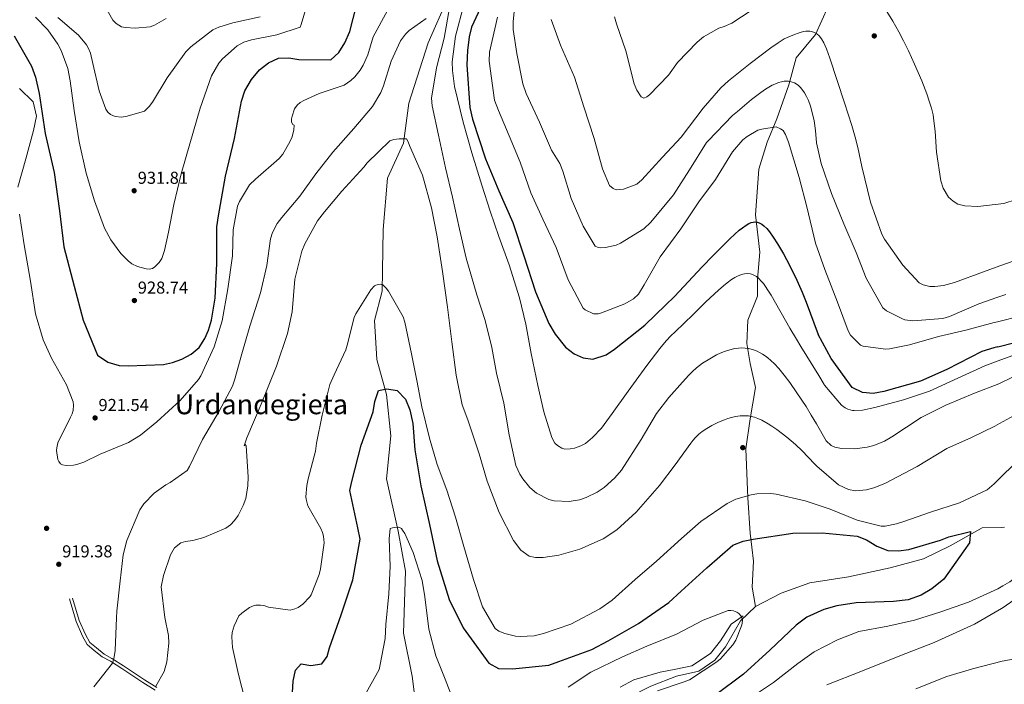
# Model space of a CAD drawing. Units: metres. Extents: x 634149 to 641038, y 4757506 to 4762269.
# Drawn here: x 637013 to 637584, y 4760313 to 4760698 of the extents above; entities that cross this region are included whole.
import ezdxf
from ezdxf.enums import TextEntityAlignment as Align

# ---------------------------------------------------------------- set-up
doc = ezdxf.new("R2010")
doc.units = ezdxf.units.M
doc.header["$MEASUREMENT"] = 0
doc.linetypes.add('DGN Style 3', pattern=[120.19938, 85.8567, -34.34268])
for name, color, linetype, lineweight in [('Nivel 11', 7, 'Continuous', 0), ('Nivel 17', 7, 'Continuous', 0), ('Nivel 21', 7, 'Continuous', 0), ('Nivel 35', 7, 'Continuous', 0), ('Nivel 4', 7, 'Continuous', 0), ('Nivel 41', 7, 'Continuous', 0), ('Nivel 45', 7, 'Continuous', 0), ('Nivel 5', 7, 'Continuous', 0), ('Nivel 57', 7, 'Continuous', 0), ('Nivel 7', 7, 'Continuous', 0)]:
    doc.layers.add(name, color=color, linetype=linetype, lineweight=lineweight)
doc.styles.add('Style-arial', font='arial.shx', dxfattribs={"bigfont": 'arialbig.shx'})
doc.styles.add('Style-Times New Roman', font='txt')

# ---------------------------------------------------------------- blocks, each defined once
blk = doc.blocks.new('5PATER')
at = {"layer": 'Nivel 7', "linetype": 'Continuous', "lineweight": 0}
h = blk.add_hatch(color=51, dxfattribs=at)
edge = h.paths.add_edge_path()
edge.add_ellipse((0, 0), major_axis=(-1.08, -1.12), ratio=0.999422, start_angle=0, end_angle=360)
blk = doc.blocks.new('5PERFI_4')
at = {"layer": 'Nivel 17', "linetype": 'Continuous', "lineweight": 0}
h = blk.add_hatch(color=7, dxfattribs=at)
edge = h.paths.add_edge_path()
edge.add_arc((0, 0), 1.56, 315.6998, 675.6998)

msp = doc.modelspace()

# ---------------------------------------------------------------- linework, layer by layer
at = {"layer": 'Nivel 11', "color": 142, "linetype": 'DGN Style 3', "lineweight": 13, "elevation": 903.18, "flags": 128}
msp.add_lwpolyline([(637582.37, 4760403.97), (637584, 4760404.18)], dxfattribs=at)
at = {"layer": 'Nivel 11', "color": 142, "linetype": 'DGN Style 3', "lineweight": 13}
for points in [[(637262.28, 4760713.46, 915.5), (637249.87, 4760684.95, 913.51), (637238.7, 4760650.04, 911.25), (637235.59, 4760626.77, 909.85), (637226.28, 4760606.4, 908.57), (637223.8, 4760576.73, 906.88), (637223.13, 4760540.93, 904.76), (637218.79, 4760524.05, 903.43), (637220.03, 4760501.36, 901.45), (637225.61, 4760480.99, 899.76), (637228.09, 4760457.13, 898.03), (637225.61, 4760432.1, 896.4), (637232.44, 4760401.84, 894.92), (637236.78, 4760378.56, 894.09), (637235.6, 4760342.74, 892.97), (637240.56, 4760317.71, 892.28), (637242.43, 4760302.58, 891.9)], [(637481.88, 4760706, 942.47), (637474.44, 4760689.71, 940.17), (637463.26, 4760676.32, 937.94), (637458.92, 4760660.61, 935.85), (637452.09, 4760640.82, 933.17), (637446.51, 4760627.44, 931.31), (637441.54, 4760611.72, 929.19), (637439.66, 4760585.18, 925.78), (637442.15, 4760563.64, 923), (637440.91, 4760547.93, 920.98), (637440.91, 4760538.04, 919.72), (637435.32, 4760524.07, 917.79), (637434.7, 4760510.68, 916.07), (637436.56, 4760499.04, 914.56), (637439.66, 4760485.08, 912.72), (637436.56, 4760467.03, 910.38), (637434.08, 4760449.58, 908.12), (637435.32, 4760421.06, 904.46), (637436.56, 4760400.69, 901.84), (637438.42, 4760384.4, 899.74), (637437.8, 4760369.27, 897.8), (637439.66, 4760358.21, 896.36)], [(637582.37, 4760403.97, 903.18), (637571.16, 4760403.79, 902.14), (637552.54, 4760393.32, 901.26), (637537.03, 4760385.75, 900.55), (637517.79, 4760380.51, 899.73), (637493.58, 4760375.28, 898.71), (637471.24, 4760371.79, 897.78), (637454.48, 4760365.97, 897.05), (637439.66, 4760358.21, 896.36)], [(637439.66, 4760358.21, 896.36), (637431.04, 4760349.81, 896.08), (637422.36, 4760334.68, 895.66), (637416.15, 4760327.11, 895.43), (637406.84, 4760320.71, 895.17), (637393.8, 4760317.8, 894.85), (637378.91, 4760311.98, 894.47), (637365.26, 4760305, 894.11), (637350.98, 4760299.18, 893.75), (637339.81, 4760293.94, 893.46), (637325.53, 4760286.96, 893.08), (637316.22, 4760278.23, 892.78), (637311.26, 4760267.17, 892.5), (637309.4, 4760254.37, 892.19), (637308.15, 4760242.15, 891.9), (637304.43, 4760227.6, 891.54), (637294.5, 4760214.21, 891.15), (637285.19, 4760199.66, 890.74), (637263.46, 4760175.22, 889.97), (637247.33, 4760158.35, 889.42), (637238.64, 4760147.87, 889.1)]]:
    msp.add_polyline3d(points, dxfattribs=at)
at = {"layer": 'Nivel 21', "color": 7, "linetype": 'DGN Style 3', "lineweight": 0}
for points in [[(637091.49, 4760309.67, 910.7), (637084.26, 4760314.17, 911.67), (637072.15, 4760322.19, 914.05), (637065.52, 4760326.43, 915.51), (637060.84, 4760328.89, 916.63), (637056.21, 4760332.69, 917.21), (637052.12, 4760336.09, 918.14), (637049.4, 4760341.04, 918.5), (637045.72, 4760349.36, 918.84), (637041.77, 4760362.53, 919.14)], [(637432.47, 4760352.72, 895.9), (637425.49, 4760347.98, 895.42), (637419.37, 4760338.21, 895), (637413.48, 4760330.84, 894.95), (637402.68, 4760323.8, 894.59), (637393.53, 4760321.87, 894.13), (637384.39, 4760320.12, 893.75), (637369.04, 4760315.55, 893.7), (637361.18, 4760311.47, 893.58)]]:
    msp.add_polyline3d(points, dxfattribs=at)
at = {"layer": 'Nivel 21', "color": 7, "linetype": 'Continuous', "lineweight": 0}
msp.add_polyline3d([(637092.46, 4760311.24, 910.7), (637085.26, 4760315.72, 911.67), (637073.15, 4760323.73, 914.05), (637066.45, 4760328.02, 915.51), (637061.86, 4760330.44, 916.63), (637057.39, 4760334.11, 917.21), (637053.57, 4760337.29, 918.14), (637051.06, 4760341.86, 918.5), (637047.45, 4760350, 918.84), (637043.53, 4760363.06, 919.14)], dxfattribs=at)
at = {"layer": 'Nivel 35', "color": 92, "linetype": 'DGN Style 3', "lineweight": 0}
for points in [[(637020.85, 4760650.69, 920.78), (637012.91, 4760658.42, 920.48)], [(637011.89, 4760601.3, 917.53), (637016.41, 4760617.69, 918.36), (637020.92, 4760634.09, 919.36), (637022.65, 4760642.45, 920.22), (637020.85, 4760650.69, 920.78)]]:
    msp.add_polyline3d(points, dxfattribs=at)
at = {"layer": 'Nivel 4', "color": 30, "linetype": 'Continuous', "lineweight": 30, "flags": 128}
for points, elevation in [([(637284.01, 4760713.73), (637275.04, 4760694.01), (637273.59, 4760688.39), (637272.57, 4760680.58), (637272.35, 4760672.25), (637274.05, 4760647.42), (637275.61, 4760640.76), (637283.14, 4760617.6), (637290.89, 4760599.05), (637298.91, 4760580.69), (637305.31, 4760561.48), (637312.13, 4760540.64), (637319.88, 4760522.12), (637323.55, 4760516.05), (637329.49, 4760508.59), (637334.42, 4760504.69), (637339.77, 4760502.24), (637345.26, 4760501.62), (637353.11, 4760504.04), (637357.92, 4760507.38), (637375.4, 4760521.16)], 925), ([(637009.78, 4760689.02), (637019.8, 4760671.42), (637022.11, 4760665.08), (637024.27, 4760655.47), (637027.68, 4760632.34), (637032.91, 4760609.79), (637035.99, 4760587.46), (637038.56, 4760566.68), (637044.44, 4760543.9), (637049.73, 4760524.07), (637058.06, 4760503.89), (637064.07, 4760499.84), (637070.58, 4760497.84), (637075.82, 4760497.66), (637096.26, 4760498.39), (637101.61, 4760499.57), (637107.03, 4760501.52), (637112.43, 4760504.47), (637116.95, 4760508.25), (637120.33, 4760513.61), (637122.47, 4760518.32), (637124.2, 4760524.18), (637126.21, 4760536.89), (637127.32, 4760557.07), (637127.34, 4760578.25), (637128.19, 4760584.54), (637132.39, 4760607.72), (637137.44, 4760629.43), (637141.5, 4760651.21), (637143.59, 4760657.12), (637147.39, 4760663.77), (637152.05, 4760669.23), (637157.28, 4760673.41), (637163.01, 4760676.08), (637169.05, 4760676.24), (637174.9, 4760675.31), (637193.43, 4760675.09), (637197.99, 4760679.31), (637201.6, 4760685), (637204.36, 4760691.55), (637208.3, 4760706.57)], 925), ([(637375.4, 4760521.16), (637381.75, 4760527.17), (637387.52, 4760532.79), (637392.62, 4760537.96), (637408.75, 4760555), (637415.19, 4760561.65), (637420.66, 4760567.18), (637424.79, 4760571.24), (637427.7, 4760573.97), (637430.28, 4760576.26), (637432.15, 4760577.77), (637434.26, 4760579.25), (637435.79, 4760580.13), (637437.22, 4760580.72), (637438.29, 4760581), (637439.33, 4760581.1), (637440.58, 4760580.99), (637441.81, 4760580.6), (637443.34, 4760579.75), (637444.57, 4760578.78), (637446.15, 4760577.22), (637447.78, 4760575.28), (637449.91, 4760572.36), (637452.5, 4760568.38), (637455.89, 4760562.59), (637459.38, 4760556.08), (637463.65, 4760547.37), (637466.8, 4760540.33), (637469.13, 4760534.61), (637476.07, 4760515.86)], 925), ([(637580.26, 4760508.72), (637577.93, 4760508.14), (637570.96, 4760505.93), (637550.71, 4760495.48), (637535.43, 4760488.81), (637514.13, 4760482.87), (637507.86, 4760481.71), (637501.65, 4760482.24), (637495.81, 4760485.13), (637483.48, 4760501.95), (637476.07, 4760515.86)], 925), ([(637580.26, 4760508.72), (637599.08, 4760513.44)], 925), ([(637171.22, 4760308.28), (637171.58, 4760314.81), (637172.83, 4760321.14), (637176.26, 4760324.87), (637181.84, 4760323.97), (637188.11, 4760324.81), (637191.3, 4760329.09), (637192.52, 4760334.23), (637199.33, 4760353.36), (637206.12, 4760373.69), (637210.32, 4760397.19), (637209.04, 4760403.7), (637204.33, 4760425.37), (637205.59, 4760430.67), (637211.02, 4760451.63), (637217.94, 4760470.92), (637218.91, 4760476.97), (637220.96, 4760483.32), (637225.86, 4760484.42), (637231.88, 4760483.38), (637236.74, 4760478.27), (637239.22, 4760472.1), (637240.92, 4760464.28), (637242.1, 4760449.05), (637245.6, 4760428.12), (637250.67, 4760405.69), (637255.01, 4760384.69), (637262.05, 4760362.21), (637270.09, 4760345.7), (637273.19, 4760341.57), (637285.11, 4760325.31)], 900), ([(637285.11, 4760325.31), (637290.67, 4760322.22), (637298.76, 4760322), (637319.78, 4760324.21), (637325.52, 4760326.17), (637344.68, 4760333.12), (637354.31, 4760338.2), (637371.83, 4760348.22), (637389.33, 4760360.44), (637396.5, 4760366.97), (637411.54, 4760380.48), (637426.62, 4760393.63), (637432.6, 4760396.06), (637438.27, 4760397.21), (637461.4, 4760400.61), (637478.4, 4760400.86), (637498.6, 4760398.94), (637503.98, 4760396.77), (637510.03, 4760393.2), (637516.34, 4760390.64), (637522.55, 4760390.43), (637528.66, 4760391.27), (637547.01, 4760396.53), (637551.74, 4760398.63), (637564.39, 4760401.67), (637563.87, 4760395.06), (637560.49, 4760390.33), (637548.92, 4760373.91), (637542.03, 4760368.42), (637535.67, 4760364.74), (637528.18, 4760361.93), (637519.71, 4760360.95), (637498.14, 4760360.36), (637486.84, 4760358.58), (637479.38, 4760356.45), (637469.43, 4760351.93), (637463.33, 4760347.25), (637447.9, 4760332.9), (637432.74, 4760318.95), (637416.64, 4760306.87)], 900)]:
    msp.add_lwpolyline(points, dxfattribs=dict(at, elevation=elevation))
at = {"layer": 'Nivel 5', "color": 30, "linetype": 'Continuous', "lineweight": 0, "flags": 128}
for points, elevation in [([(637022.17, 4760699.74), (637029.22, 4760692.4), (637035.04, 4760684.12), (637036.94, 4760680.43), (637040.78, 4760669.96), (637042.26, 4760662.86), (637044.48, 4760645.72), (637047.49, 4760627.5), (637051.58, 4760609.3), (637056.42, 4760593.27), (637062.18, 4760577.41), (637065.82, 4760570.64), (637071.64, 4760562.82), (637075.86, 4760558.55), (637078.05, 4760556.87), (637081.32, 4760555.21), (637086.29, 4760553.88), (637087.99, 4760553.74), (637090, 4760554.08), (637091.38, 4760555.02), (637093.82, 4760557.53), (637095.34, 4760559.86), (637096.98, 4760564.53), (637099.33, 4760575.23), (637102.38, 4760591.2), (637106.65, 4760609.04), (637111.55, 4760626.42), (637117.64, 4760647.07), (637124.21, 4760665.87), (637128.46, 4760673.19), (637130.59, 4760675.69), (637139.16, 4760683.22), (637142.85, 4760685.28), (637147.32, 4760686.73), (637161.98, 4760689.53), (637175.54, 4760694.03), (637176.14, 4760695.59), (637180.74, 4760711.42)], 930), ([(637059.14, 4760712.05), (637066.9, 4760698.07), (637068.93, 4760696.08), (637072.05, 4760694.26), (637074.22, 4760693.82), (637079.94, 4760693.43), (637088.6, 4760694.15), (637091.06, 4760695.11), (637097.98, 4760699.06)], 940), ([(637270.51, 4760706.99), (637265.66, 4760688.83), (637263.84, 4760673.96), (637263.86, 4760668.86), (637265.13, 4760659.63), (637270.1, 4760638.92), (637275.08, 4760621.19), (637280.95, 4760602.32), (637285.85, 4760587.37), (637290.75, 4760572.7), (637296.83, 4760556.18), (637302.78, 4760537.07), (637306.45, 4760521.76), (637309.64, 4760504.83), (637313.5, 4760486.31), (637316.97, 4760470.92), (637321.48, 4760456.05), (637323.38, 4760452.9), (637324.79, 4760451.41), (637327.36, 4760449.93), (637329.18, 4760449.45), (637332.28, 4760449.53), (637334.63, 4760449.94), (637338.44, 4760451.3), (637341.02, 4760452.73), (637345.15, 4760456.07), (637350.38, 4760461.54), (637356.55, 4760470.01), (637365.9, 4760483), (637376.59, 4760497.79)], 920), ([(637357.85, 4760700.08), (637359.14, 4760695.92), (637364.43, 4760680.21), (637369.31, 4760661.24), (637370.9, 4760657.55), (637373.27, 4760653.55), (637374.82, 4760652.8), (637376.67, 4760653.59), (637378.2, 4760654.85), (637389.2, 4760666.12), (637394.53, 4760673.46), (637405.83, 4760685.35), (637409.5, 4760688.34), (637418.42, 4760693.39), (637421.5, 4760694.36), (637425.96, 4760696.43), (637442.23, 4760706.99)], 945), ([(637043.33, 4760469.83), (637042.46, 4760467.93), (637035.03, 4760452.98), (637034.44, 4760450.11), (637034.35, 4760448.68), (637035.03, 4760443.39), (637035.55, 4760442.16), (637036.69, 4760440.78), (637037.78, 4760440.22), (637039.83, 4760439.89), (637044.2, 4760440.06), (637046.05, 4760440.43), (637050.09, 4760441.8), (637059.55, 4760446.44), (637075.98, 4760453.25), (637083.04, 4760457.55), (637092.46, 4760465.21), (637106, 4760477.63), (637116.65, 4760489.71), (637117.97, 4760491.93), (637125.66, 4760508.69), (637130.27, 4760523.72), (637133.56, 4760542.36), (637136.31, 4760561.42), (637136.78, 4760576.43), (637139.21, 4760590.19), (637140.41, 4760592.95), (637146.29, 4760602.65), (637149.61, 4760605.9), (637163.46, 4760617.9), (637165.48, 4760620.44), (637169.65, 4760627.61), (637170.89, 4760630.52), (637172, 4760634.52), (637172.09, 4760637.11), (637171.42, 4760637.68), (637170.67, 4760638.91), (637170.65, 4760640.88), (637170.9, 4760642.39), (637172.28, 4760646.67), (637173.92, 4760648.89), (637175.56, 4760650.26), (637177.67, 4760651.57), (637186.71, 4760655.5), (637201.08, 4760660.47), (637204.91, 4760663.07), (637207.24, 4760665.27), (637210.41, 4760669.17), (637212.12, 4760671.98), (637214.82, 4760678.04), (637217.98, 4760688.45), (637226.31, 4760703.67)], 920), ([(637262.18, 4760705.22), (637259.15, 4760687.7), (637254.68, 4760670.4), (637251.76, 4760652.88), (637252.16, 4760648.32), (637255.81, 4760631.35), (637259.95, 4760612.45), (637263.99, 4760595.37), (637268.04, 4760576.97), (637271.88, 4760560.16), (637277.98, 4760538.77), (637282.8, 4760523.98), (637286.78, 4760508.21), (637289.55, 4760493.43), (637293.75, 4760476.12), (637296.84, 4760457.59), (637300.65, 4760439.97), (637302.95, 4760434.89), (637304.69, 4760432.13), (637308.85, 4760427.19), (637312.6, 4760423.91), (637319.8, 4760420.09)], 915), ([(637299.8, 4760703.09), (637299.1, 4760697.05), (637299.16, 4760692.72), (637301.18, 4760678.67), (637304.65, 4760661.07), (637306.72, 4760655.53), (637314.35, 4760638.92), (637321.36, 4760622.76), (637326.25, 4760614.93), (637327.85, 4760610.46), (637332.84, 4760594.59), (637339.68, 4760578.59), (637346.63, 4760567.07), (637348.5, 4760566.32), (637350.04, 4760566.18), (637352.67, 4760566.37), (637358.84, 4760567.68), (637361.46, 4760568.8), (637374.82, 4760577.16), (637378.95, 4760580.92), (637392.06, 4760596.86), (637401.47, 4760611.36), (637411.33, 4760627.1)], 935), ([(637515.93, 4760703.03), (637519.3, 4760697.53), (637522.76, 4760691.4), (637525.58, 4760686.03), (637528.41, 4760680.28), (637531.91, 4760672.65), (637536.05, 4760662.89), (637538.96, 4760655.43), (637540.64, 4760650.63), (637541.74, 4760646.96), (637542.62, 4760643.14), (637543.17, 4760639.65), (637543.79, 4760633.7), (637544.59, 4760621.61)], 945), ([(637035.01, 4760699.71), (637047.05, 4760689.34), (637051.6, 4760683.83), (637052.7, 4760681.98), (637053.98, 4760678.9), (637055.44, 4760673.04), (637059.04, 4760657.15), (637062.88, 4760646.53), (637063.99, 4760644.69), (637065.55, 4760643.31), (637068.35, 4760642.26), (637072.06, 4760641.84), (637075.31, 4760642.35), (637085.33, 4760645.41), (637088.08, 4760648.07), (637089.9, 4760650.57), (637098.55, 4760664.6), (637109.2, 4760679.73), (637112.25, 4760682.71), (637124.97, 4760692.45), (637128.51, 4760694.04), (637136.53, 4760696.46), (637152.42, 4760700.06)], 935), ([(637055.94, 4760311.57), (637066.72, 4760325.35), (637067.5, 4760327.8), (637068.25, 4760332.6), (637069.07, 4760351.56), (637069.21, 4760355.39), (637071.24, 4760373.01), (637072.99, 4760388.08), (637075.02, 4760396.34), (637082.57, 4760414.26), (637084.93, 4760417.65), (637090.96, 4760423.88), (637097.63, 4760428.64), (637100.25, 4760429.98), (637110.06, 4760436.91), (637111.43, 4760439.29), (637118.89, 4760454.96), (637128.59, 4760471.32), (637136.38, 4760485.88), (637137.58, 4760489.37), (637141.8, 4760504.63), (637146.48, 4760520.62), (637152.59, 4760540.03), (637156.22, 4760555.85), (637158.35, 4760571.34), (637159.51, 4760574.88), (637162.34, 4760580.17), (637164.89, 4760583.68), (637175.42, 4760595.95), (637184.77, 4760608.99), (637194.48, 4760621.55), (637206.77, 4760635.2), (637217.48, 4760647.98), (637222.29, 4760656.16), (637223.91, 4760659.97), (637228.3, 4760674.37), (637233.76, 4760686.15), (637236.65, 4760689.9), (637238.87, 4760692.05), (637248.65, 4760699.06)], 915), ([(637290.1, 4760699.76), (637285.4, 4760679.43), (637285.15, 4760674.33), (637288.36, 4760651.78), (637290.6, 4760645.78), (637296.81, 4760631)], 930), ([(637321.21, 4760698.38), (637326.65, 4760683.59), (637334.61, 4760664.97), (637340.08, 4760647.87), (637346.02, 4760629.53), (637350.88, 4760611.8), (637355.02, 4760602.26), (637357.05, 4760600.43), (637358.92, 4760599.68), (637363.09, 4760600.04), (637370.94, 4760603.08), (637373.7, 4760605.59), (637385.76, 4760618.73), (637396.6, 4760630.31), (637409.39, 4760647.01), (637419.61, 4760658.89), (637424.05, 4760662.81), (637436.61, 4760673.02)], 940), ([(637436.61, 4760673.02), (637448.56, 4760682), (637452.8, 4760685.03), (637454.56, 4760686.16), (637456.35, 4760687.18), (637458.99, 4760688.46), (637462.3, 4760689.83), (637464.47, 4760690.6), (637466.14, 4760691.09), (637467.73, 4760691.45), (637468.93, 4760691.63), (637470.2, 4760691.71), (637471.16, 4760691.68), (637472.77, 4760691.4), (637473.94, 4760690.97), (637475.29, 4760690.15), (637476.53, 4760689.04), (637477.94, 4760687.24), (637479.26, 4760684.98), (637480.82, 4760681.52), (637482.85, 4760676.04), (637491.3, 4760650.2), (637495.59, 4760637.06), (637497.5, 4760630.32), (637499, 4760624.19), (637501.38, 4760613.33)], 940), ([(637411.33, 4760627.1), (637412.25, 4760628.2), (637426.3, 4760642.76), (637429.21, 4760645.11), (637437.36, 4760652.05), (637442.7, 4760656.17), (637445.38, 4760658), (637447.4, 4760659.25), (637449.33, 4760660.32), (637450.81, 4760661.03), (637453.03, 4760661.9), (637454.73, 4760662.38), (637456.35, 4760662.65), (637457.6, 4760662.73), (637458.82, 4760662.67), (637459.76, 4760662.52), (637460.9, 4760662.22), (637462.26, 4760661.66), (637463.31, 4760661.07), (637464.56, 4760660.14), (637465.75, 4760659.02), (637467.13, 4760657.37), (637468.16, 4760655.85), (637469.34, 4760653.74), (637470.41, 4760651.41), (637471.57, 4760648.23), (637472.61, 4760644.56), (637473.61, 4760639.75), (637474.42, 4760634.04), (637475.07, 4760626.95), (637477.69, 4760615.07), (637483.78, 4760597.51), (637490.96, 4760579.97), (637498.12, 4760563.35), (637503.87, 4760548.41), (637513.52, 4760531.36), (637515.7, 4760529.53), (637524.89, 4760524.85), (637526.29, 4760524.4), (637530.93, 4760523.84), (637548.4, 4760525.13), (637552.1, 4760526.26), (637569.18, 4760533.58), (637579.69, 4760537.23)], 935), ([(637296.81, 4760631), (637303.19, 4760615.76), (637309.44, 4760598.05), (637316.28, 4760582.67), (637324.05, 4760566.36), (637330.94, 4760547.57), (637339.64, 4760531.13), (637340.89, 4760530.21), (637345.72, 4760527.8), (637348.35, 4760527.83), (637350.35, 4760528.32), (637363.9, 4760533.59), (637368.82, 4760536.43), (637371.72, 4760539.25), (637375.06, 4760544.71), (637384.45, 4760560.91), (637396.32, 4760577.14), (637406.8, 4760592.74), (637416.55, 4760605.7), (637426.4, 4760621.75), (637432.35, 4760628.79), (637434.8, 4760630.67), (637441.1, 4760634.31), (637443.26, 4760634.95), (637451.75, 4760636.14), (637454.24, 4760635.08), (637455.8, 4760634.02), (637457.06, 4760631.87), (637458.82, 4760627.25), (637464.95, 4760606.91), (637469.49, 4760589.95), (637474.39, 4760568.81), (637479.83, 4760553.56), (637487.18, 4760534.63), (637493.41, 4760518), (637494.84, 4760515.54), (637500.63, 4760509.58), (637502.03, 4760509.13), (637515.05, 4760507.28), (637517.36, 4760507.46), (637528.94, 4760509.92), (637545.74, 4760514.61), (637561.63, 4760518.36), (637578.13, 4760522.74), (637579.98, 4760523.2)], 930), ([(637145.29, 4760428.09), (637145.38, 4760433.28), (637144.31, 4760451.29), (637143.76, 4760452.05), (637143.15, 4760451.35), (637144.72, 4760455.85), (637153.06, 4760475.37), (637161.92, 4760497.44), (637168.34, 4760516.47), (637170.9, 4760529.03), (637172.52, 4760548), (637176.5, 4760564.06), (637178.23, 4760568.41), (637185.72, 4760581.73), (637189.76, 4760586.96), (637199.67, 4760598.99), (637212.5, 4760612.76), (637214.4, 4760615.41), (637227.62, 4760628.11), (637229.86, 4760628.83), (637232.94, 4760629.33), (637237.2, 4760629.31), (637238.23, 4760627.54), (637239.1, 4760625.46), (637246.5, 4760608.3), (637251.76, 4760589.34), (637255.14, 4760572.44), (637258.17, 4760552.45), (637261.05, 4760531.6), (637263.54, 4760511.52), (637266.02, 4760492.29), (637269.63, 4760475.01), (637272.83, 4760466.46), (637279.49, 4760446.67), (637284.09, 4760430.87), (637291.04, 4760412.62), (637299.36, 4760396.4), (637303.61, 4760390.81), (637308.37, 4760387.31), (637312.17, 4760386.5), (637316.5, 4760386.56), (637325.68, 4760387.98), (637337.86, 4760391.46), (637351.25, 4760397.34), (637359.23, 4760402.55), (637370.55, 4760412.89), (637383.9, 4760428.21)], 910), ([(637544.59, 4760621.61), (637547.12, 4760604.93), (637548.56, 4760600.77), (637551.56, 4760595.55), (637554.38, 4760593.11), (637557.03, 4760591.44), (637561.06, 4760590.41), (637568.65, 4760590.03), (637578.61, 4760591.18)], 945), ([(637501.38, 4760613.33), (637506.27, 4760592.5), (637512.84, 4760574.02), (637514.42, 4760571.1), (637525.13, 4760556.07), (637534.53, 4760545.82), (637536.87, 4760544.61), (637540.75, 4760543.58), (637543.69, 4760543.61), (637548.63, 4760544.29), (637555.1, 4760546.07), (637571.89, 4760552.15), (637579.34, 4760554.81)], 940), ([(637578.61, 4760591.18), (637583.63, 4760591.76), (637590.87, 4760594.17)], 945), ([(637012.88, 4760585.67), (637015.45, 4760567.87), (637019.23, 4760546.84), (637022.2, 4760527.85), (637026.64, 4760512.75), (637031.38, 4760502.05), (637040.11, 4760486.58), (637043.9, 4760476.8), (637044.16, 4760474.79), (637043.93, 4760471.77), (637043.33, 4760469.83)], 920), ([(637579.34, 4760554.81), (637588.53, 4760558.08)], 940), ([(637376.59, 4760497.79), (637384.23, 4760507.73), (637387.91, 4760512.12), (637390.64, 4760515.04), (637393, 4760517.4), (637403.5, 4760527.44), (637410.96, 4760534.69), (637418.15, 4760541.48), (637421.02, 4760543.99), (637423.2, 4760545.77), (637425.8, 4760547.66), (637427.78, 4760548.91), (637429.69, 4760549.91), (637431.16, 4760550.51), (637432.4, 4760550.89), (637433.36, 4760551.09), (637435.05, 4760551.23), (637436.68, 4760551.05), (637437.95, 4760550.68), (637439.49, 4760549.93), (637440.32, 4760549.38), (637441.36, 4760548.55), (637443.21, 4760546.66), (637444.24, 4760545.41), (637445.54, 4760543.62), (637446.91, 4760541.54), (637448.7, 4760538.6), (637459.56, 4760519.52), (637463.44, 4760513.05), (637466.04, 4760508.81), (637476.35, 4760492.1), (637479.44, 4760486.8), (637479.64, 4760486.48)], 920), ([(637143.73, 4760303.65), (637139.87, 4760318.68), (637136.36, 4760334.46), (637135.97, 4760340.49), (637136.25, 4760343), (637137.25, 4760346.96), (637140.08, 4760352.72), (637141.68, 4760354.36), (637146.13, 4760357.63), (637148.98, 4760358.67), (637149.9, 4760358.87), (637152.65, 4760358.94), (637154.47, 4760358.66), (637157.3, 4760357.76), (637169.74, 4760355.94), (637172.59, 4760356.71), (637174.48, 4760357.62), (637177.16, 4760359.55), (637181.28, 4760363.74), (637181.97, 4760364.87), (637186.7, 4760376.72), (637187.43, 4760379.98), (637189.49, 4760395.05), (637189.17, 4760398.83), (637188.6, 4760401.11), (637187.65, 4760403.34), (637180.02, 4760416.51), (637179.01, 4760420.41), (637178.92, 4760421.72), (637179.42, 4760428.22), (637180.26, 4760432.25), (637184.51, 4760448.24), (637185.11, 4760452.77), (637188.28, 4760469.05), (637192.89, 4760486.9), (637195.26, 4760492.5), (637202.16, 4760506.97), (637202.79, 4760509.68), (637206.85, 4760525.63), (637207.9, 4760527.84), (637216.59, 4760541.79), (637218.77, 4760543.99), (637219.57, 4760544.5), (637221.96, 4760545.11), (637223.48, 4760544.62), (637225.51, 4760542.64), (637226.89, 4760540.87), (637235.38, 4760526.13), (637236.35, 4760522.97), (637240.17, 4760504.68)], 905), ([(637579.69, 4760537.23), (637584.89, 4760539.03)], 935), ([(637579.98, 4760523.2), (637593.7, 4760526.64)], 930), ([(637389.5, 4760479.26), (637397.4, 4760488.23), (637401.04, 4760492.24), (637403.2, 4760494.44), (637405.52, 4760496.52), (637408.95, 4760499.13), (637413.15, 4760501.8), (637417.14, 4760503.96), (637419.22, 4760504.94), (637421.66, 4760505.96), (637423.43, 4760506.59), (637425.52, 4760507.2), (637427.48, 4760507.64), (637429.78, 4760507.96), (637431.52, 4760508.06), (637433.6, 4760507.99), (637435.58, 4760507.73), (637437.96, 4760507.15), (637440.6, 4760506.15), (637442.03, 4760505.46), (637443.79, 4760504.44), (637445.18, 4760503.52), (637446.9, 4760502.22), (637448.6, 4760500.77), (637450.73, 4760498.74), (637453.18, 4760496.08), (637456.28, 4760492.29), (637459.49, 4760487.99), (637463.67, 4760482.01), (637468.98, 4760474.06), (637472.03, 4760469.15), (637475.04, 4760464.08), (637480.73, 4760454.19)], 915), ([(637240.17, 4760504.68), (637243.26, 4760489.14), (637246.19, 4760473.93), (637250.63, 4760455.81), (637255.14, 4760440.48), (637260.58, 4760425.65), (637265.69, 4760409.86), (637270.5, 4760392.98), (637276.07, 4760373.71), (637281.4, 4760358.04), (637288.6, 4760345.36), (637290.74, 4760343.88), (637294.24, 4760342.45), (637300.48, 4760341.02), (637303.27, 4760340.75), (637311.23, 4760341.23), (637316.63, 4760342.45), (637332.57, 4760347.95), (637349.41, 4760356.7), (637356.58, 4760361.77), (637369.93, 4760373.73), (637382.25, 4760384.52), (637396.71, 4760397.57), (637408.04, 4760407.46), (637423.3, 4760417.85), (637428.34, 4760420.35), (637437.12, 4760422.97), (637440.52, 4760423.47), (637448.64, 4760423.61), (637451.62, 4760423.26), (637468.53, 4760419.33), (637483.01, 4760414.59), (637498.56, 4760408.25), (637512.49, 4760404.71), (637514.81, 4760404.77), (637521.44, 4760406.05), (637525.76, 4760407.46), (637541.24, 4760412.87), (637558.07, 4760418.29), (637573.95, 4760425.83), (637578.09, 4760429.29), (637581.79, 4760432.87)], 905), ([(637580.43, 4760500.5), (637588.41, 4760503.39)], 920), ([(637580.43, 4760500.5), (637572.59, 4760497.66), (637556.97, 4760490.59), (637540.51, 4760483), (637525.57, 4760477.95), (637508.95, 4760473.53), (637501.82, 4760472.05), (637496.83, 4760471.72), (637495.86, 4760471.78), (637493.15, 4760472.49), (637491.59, 4760473.28), (637489.52, 4760474.88), (637479.64, 4760486.48)], 920), ([(637580.7, 4760487.21), (637596.6, 4760494.89)], 915), ([(637480.73, 4760454.19), (637483.47, 4760451.51), (637485.69, 4760450.53), (637489.45, 4760449.77), (637497.26, 4760449.63), (637504.44, 4760450.45), (637508.38, 4760451.51), (637514.5, 4760453.98), (637518.8, 4760456.43), (637535.79, 4760467.73), (637550.01, 4760474.87), (637566.64, 4760481.84), (637580.7, 4760487.21)], 915), ([(637319.8, 4760420.09), (637322.94, 4760419.39), (637331.69, 4760419), (637337.52, 4760419.99), (637341.56, 4760421.36), (637347.82, 4760424.49), (637351.89, 4760427.21), (637358.01, 4760432.66), (637361.9, 4760437.15), (637373.32, 4760455.01), (637382.34, 4760470.12), (637389.5, 4760479.26)], 915), ([(637383.9, 4760428.21), (637393.02, 4760440.3), (637402.08, 4760452.86), (637403.33, 4760454.44), (637404.9, 4760456.2), (637406.82, 4760457.99), (637408.79, 4760459.54), (637411.37, 4760461.28), (637414.41, 4760463.08), (637418.17, 4760464.98), (637421.72, 4760466.46), (637423.58, 4760467.11), (637425.75, 4760467.75), (637428.07, 4760468.28), (637430.69, 4760468.67), (637433.04, 4760468.78), (637435.68, 4760468.61), (637437.25, 4760468.34), (637439.15, 4760467.85), (637441.03, 4760467.18), (637443.41, 4760466.11), (637447.03, 4760464.1), (637449.19, 4760462.72), (637452.08, 4760460.71), (637457.87, 4760456.27), (637462.87, 4760452.05), (637466.69, 4760448.44), (637473.92, 4760440.9), (637475.26, 4760439.54)], 910), ([(637581.16, 4760464.22), (637591.76, 4760469.96)], 910), ([(637581.79, 4760432.87), (637589.94, 4760440.76), (637602.8, 4760451.44), (637606.34, 4760453.42), (637620.84, 4760462.49), (637633.94, 4760470.07), (637634.79, 4760470.16), (637635.61, 4760468.97), (637635.9, 4760467.81), (637636.2, 4760465.03), (637636.16, 4760462.44), (637633.83, 4760446.91), (637629.68, 4760432.66), (637622.16, 4760414.7), (637614.3, 4760399.6), (637607.04, 4760389.5), (637601.84, 4760384.1), (637587.25, 4760372.51), (637583.05, 4760370.13)], 905), ([(637475.26, 4760439.54), (637487.77, 4760428.71), (637493.53, 4760425.91), (637497.64, 4760425.27), (637503.97, 4760425.81), (637508.29, 4760426.95), (637514.68, 4760429.5), (637533.51, 4760439.32), (637550.71, 4760449.66), (637564.94, 4760456.18), (637578.47, 4760462.76), (637581.16, 4760464.22)], 910), ([(637091.94, 4760312.05), (637096.71, 4760320.38), (637098.34, 4760326.04), (637099.53, 4760336.97), (637099.24, 4760341.29), (637097.1, 4760351.79), (637094.95, 4760369.55), (637096.26, 4760376.06), (637100.37, 4760388.1), (637102.72, 4760392.07), (637106.4, 4760395.13), (637109.02, 4760395.86), (637113.42, 4760396.38), (637119.66, 4760398.08), (637132.51, 4760403.57), (637135.2, 4760405.54), (637137.56, 4760407.97), (637139.7, 4760410.85), (637142.64, 4760416.61), (637144.06, 4760420.73), (637145.29, 4760428.09)], 910), ([(637227.24, 4760397.41), (637227.83, 4760403.37), (637229.1, 4760403.82), (637230.06, 4760403.98), (637232.73, 4760404.09), (637234.29, 4760403.3), (637235.03, 4760402.38), (637236.26, 4760400.42), (637241.22, 4760389.46), (637246.29, 4760373.17), (637247.99, 4760363.79), (637250.23, 4760344.98), (637254.29, 4760329.45), (637259.71, 4760315.94), (637265.54, 4760300.97)], 895), ([(637212.88, 4760306.28), (637221.36, 4760321.66), (637221.84, 4760323.48), (637224.85, 4760339.57), (637225.34, 4760347.62), (637227.05, 4760365.43), (637227.74, 4760381.56), (637227.24, 4760397.41)], 895), ([(637583.05, 4760370.13), (637580.14, 4760368.48), (637563.14, 4760360.69), (637547.09, 4760354.97), (637531.83, 4760350.3), (637516.48, 4760346.67), (637499.62, 4760343.56), (637487.19, 4760338.77), (637473.66, 4760331.8), (637464.3, 4760325.07), (637450.13, 4760314.03), (637437.43, 4760305.56)], 905), ([(637595.97, 4760366.37), (637583.3, 4760357.61)], 910), ([(637330.97, 4760311.43), (637344.17, 4760320.06), (637362.5, 4760328.91), (637376.74, 4760335.15), (637393.94, 4760342.17), (637409.27, 4760350.21), (637423.86, 4760355.87), (637425.45, 4760355.82), (637427, 4760355.57), (637428.94, 4760354.78), (637430.03, 4760354.02), (637431.36, 4760352.6), (637431.84, 4760351.53), (637432.09, 4760350.37), (637432, 4760348.36), (637431.63, 4760346.92), (637428.36, 4760338.68), (637426.54, 4760335.87), (637419.33, 4760327.71), (637417.34, 4760326.02), (637401.3, 4760315.61), (637398.3, 4760314.49), (637382.9, 4760309.16)], 895), ([(637583.3, 4760357.61), (637582.31, 4760356.92), (637566.72, 4760347.84), (637543.26, 4760337.19), (637523.4, 4760329.6), (637501.77, 4760320.9), (637480.99, 4760312.68)], 910), ([(637583.93, 4760326.6), (637582.8, 4760326.38), (637565.61, 4760321.99), (637550.62, 4760317.52), (637532.68, 4760310.38)], 915), ([(637598.08, 4760329.39), (637583.93, 4760326.6)], 915)]:
    msp.add_lwpolyline(points, dxfattribs=dict(at, elevation=elevation))
at = {"layer": 'Nivel 57', "color": 92, "linetype": 'DGN Style 3', "lineweight": 0}
msp.add_polyline3d([(637012.91, 4760658.42, 920.48), (637020.85, 4760650.69, 920.78), (637022.65, 4760642.45, 920.22), (637020.92, 4760634.09, 919.36), (637016.41, 4760617.69, 918.36), (637011.89, 4760601.3, 917.53)], dxfattribs=at)

# ---------------------------------------------------------------- block references
at = {"layer": 'Nivel 17', "color": 7, "linetype": 'Continuous', "lineweight": 0}
for p in [(637508.55, 4760688.95, 942.52), (637432.29, 4760450.25, 906.37), (637028.52, 4760403.47, 918.88)]:
    msp.add_blockref('5PERFI_4', p, dxfattribs=at)
at = {"layer": 'Nivel 7', "color": 51, "linetype": 'Continuous', "lineweight": 0}
for p in [(637079.32, 4760599.19, 931.81), (637079.45, 4760535.53, 928.74), (637056.66, 4760467.47, 921.54), (637035.62, 4760382.63, 919.38)]:
    msp.add_blockref('5PATER', p, dxfattribs=at)

# ---------------------------------------------------------------- texts
at = {"layer": 'Nivel 41', "color": 7, "linetype": 'Continuous', "lineweight": 0, "style": 'Style-arial'}
for s, p in [('931.81', (637081.4, 4760603.19, 931.81)), ('928.74', (637081.44, 4760539.53, 928.74)), ('921.54', (637058.65, 4760471.47, 921.54)), ('919.38', (637037.6, 4760386.63, 919.38))]:
    msp.add_text(s, height=7, dxfattribs=at).set_placement(p)
at = {"layer": 'Nivel 45', "color": 7, "linetype": 'Continuous', "lineweight": 0, "style": 'Style-Times New Roman'}
msp.add_text('Urdandegieta', height=11.5, dxfattribs=at).set_placement((637153.07, 4760475.37, 910), align=Align.MIDDLE_CENTER)

doc.saveas('drawing.dxf')
